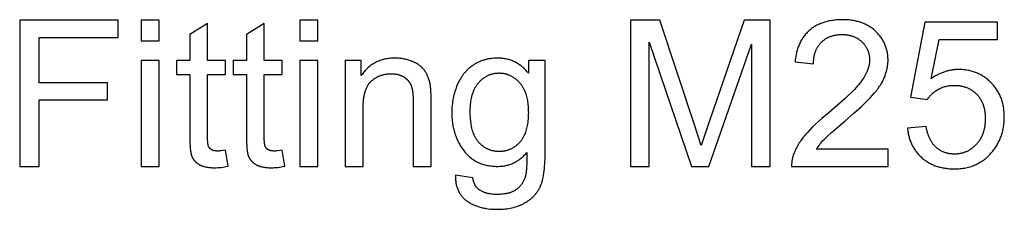
# Model space of a CAD drawing. Units: millimetres. Extents: x 1213 to 1280, y 258 to 743.
# Drawn here: x 1217 to 1279, y 258 to 270 of the extents above; entities that cross this region are included whole.
import ezdxf

# ---------------------------------------------------------------- set-up
doc = ezdxf.new("R2010")
doc.units = ezdxf.units.MM
doc.layers.add('TEXT', color=7, linetype='Continuous')

msp = doc.modelspace()

# ---------------------------------------------------------------- linework, layer by layer
at = {"layer": 'TEXT'}
for points in [[(1217.114, 260.416), (1218.328, 260.416), (1218.328, 264.586), (1222.636, 264.586), (1222.636, 265.669), (1218.328, 265.669), (1218.328, 268.512), (1223.306, 268.512), (1223.306, 269.595), (1217.114, 269.595)], [(1224.746, 268.299), (1225.873, 268.299), (1225.873, 269.595), (1224.746, 269.595)], [(1230.05, 261.424), (1229.904, 261.405), (1229.773, 261.391), (1229.713, 261.386), (1229.656, 261.383), (1229.604, 261.381), (1229.555, 261.38), (1229.524, 261.38), (1229.494, 261.381), (1229.465, 261.383), (1229.437, 261.385), (1229.41, 261.388), (1229.384, 261.391), (1229.358, 261.395), (1229.334, 261.4), (1229.31, 261.406), (1229.299, 261.409), (1229.287, 261.412), (1229.276, 261.415), (1229.266, 261.418), (1229.255, 261.422), (1229.245, 261.426), (1229.234, 261.43), (1229.225, 261.434), (1229.215, 261.438), (1229.206, 261.442), (1229.196, 261.447), (1229.187, 261.451), (1229.179, 261.456), (1229.17, 261.461), (1229.162, 261.466), (1229.154, 261.472), (1229.145, 261.477), (1229.138, 261.483), (1229.13, 261.488), (1229.122, 261.494), (1229.115, 261.5), (1229.107, 261.506), (1229.1, 261.512), (1229.093, 261.518), (1229.086, 261.524), (1229.08, 261.53), (1229.073, 261.537), (1229.067, 261.543), (1229.06, 261.55), (1229.054, 261.557), (1229.048, 261.564), (1229.042, 261.571), (1229.037, 261.578), (1229.031, 261.585), (1229.026, 261.592), (1229.02, 261.6), (1229.015, 261.607), (1229.01, 261.615), (1229.006, 261.623), (1229.001, 261.631), (1228.996, 261.639), (1228.992, 261.647), (1228.988, 261.655), (1228.984, 261.663), (1228.98, 261.672), (1228.976, 261.68), (1228.974, 261.685), (1228.972, 261.689), (1228.969, 261.699), (1228.965, 261.709), (1228.962, 261.72), (1228.959, 261.732), (1228.956, 261.744), (1228.953, 261.757), (1228.95, 261.771), (1228.945, 261.8), (1228.94, 261.832), (1228.935, 261.867), (1228.931, 261.904), (1228.925, 261.987), (1228.92, 262.081), (1228.917, 262.185), (1228.916, 262.3), (1228.916, 266.189), (1230.05, 266.189), (1230.05, 267.065), (1228.916, 267.065), (1228.916, 269.388), (1227.796, 268.712), (1227.796, 267.065), (1226.969, 267.065), (1226.969, 266.189), (1227.796, 266.189), (1227.796, 262.363), (1227.798, 262.12), (1227.804, 261.899), (1227.815, 261.7), (1227.83, 261.523), (1227.839, 261.443), (1227.849, 261.368), (1227.861, 261.298), (1227.873, 261.234), (1227.88, 261.204), (1227.887, 261.176), (1227.894, 261.148), (1227.901, 261.122), (1227.909, 261.098), (1227.917, 261.075), (1227.925, 261.053), (1227.933, 261.032), (1227.942, 261.013), (1227.951, 260.993), (1227.961, 260.974), (1227.971, 260.955), (1227.981, 260.937), (1227.992, 260.918), (1228.003, 260.9), (1228.015, 260.882), (1228.027, 260.864), (1228.039, 260.847), (1228.052, 260.829), (1228.065, 260.812), (1228.078, 260.796), (1228.092, 260.779), (1228.107, 260.763), (1228.121, 260.747), (1228.136, 260.731), (1228.152, 260.715), (1228.168, 260.7), (1228.184, 260.685), (1228.201, 260.67), (1228.218, 260.655), (1228.235, 260.641), (1228.253, 260.627), (1228.271, 260.613), (1228.29, 260.599), (1228.309, 260.586), (1228.328, 260.573), (1228.368, 260.547), (1228.409, 260.522), (1228.431, 260.51), (1228.453, 260.499), (1228.475, 260.487), (1228.498, 260.477), (1228.522, 260.466), (1228.546, 260.456), (1228.57, 260.446), (1228.596, 260.437), (1228.621, 260.428), (1228.648, 260.42), (1228.674, 260.412), (1228.702, 260.404), (1228.758, 260.389), (1228.816, 260.377), (1228.877, 260.365), (1228.94, 260.355), (1229.004, 260.347), (1229.071, 260.34), (1229.141, 260.335), (1229.212, 260.331), (1229.285, 260.329), (1229.361, 260.328), (1229.457, 260.33), (1229.555, 260.334), (1229.657, 260.342), (1229.762, 260.353), (1229.87, 260.367), (1229.981, 260.384), (1230.095, 260.405), (1230.213, 260.428)], [(1233.613, 261.424), (1233.467, 261.405), (1233.335, 261.391), (1233.275, 261.386), (1233.219, 261.383), (1233.167, 261.381), (1233.118, 261.38), (1233.087, 261.38), (1233.057, 261.381), (1233.028, 261.383), (1233, 261.385), (1232.973, 261.388), (1232.946, 261.391), (1232.921, 261.395), (1232.896, 261.4), (1232.873, 261.406), (1232.861, 261.409), (1232.85, 261.412), (1232.839, 261.415), (1232.828, 261.418), (1232.818, 261.422), (1232.807, 261.426), (1232.797, 261.43), (1232.787, 261.434), (1232.778, 261.438), (1232.768, 261.442), (1232.759, 261.447), (1232.75, 261.451), (1232.741, 261.456), (1232.733, 261.461), (1232.724, 261.466), (1232.716, 261.472), (1232.708, 261.477), (1232.7, 261.483), (1232.693, 261.488), (1232.685, 261.494), (1232.678, 261.5), (1232.67, 261.506), (1232.663, 261.512), (1232.656, 261.518), (1232.649, 261.524), (1232.642, 261.53), (1232.636, 261.537), (1232.629, 261.543), (1232.623, 261.55), (1232.617, 261.557), (1232.611, 261.564), (1232.605, 261.571), (1232.599, 261.578), (1232.594, 261.585), (1232.588, 261.592), (1232.583, 261.6), (1232.578, 261.607), (1232.573, 261.615), (1232.568, 261.623), (1232.564, 261.631), (1232.559, 261.639), (1232.555, 261.647), (1232.551, 261.655), (1232.546, 261.663), (1232.542, 261.672), (1232.539, 261.68), (1232.537, 261.685), (1232.535, 261.689), (1232.532, 261.699), (1232.528, 261.709), (1232.525, 261.72), (1232.522, 261.732), (1232.518, 261.744), (1232.516, 261.757), (1232.513, 261.771), (1232.507, 261.8), (1232.502, 261.832), (1232.498, 261.867), (1232.494, 261.904), (1232.488, 261.987), (1232.483, 262.081), (1232.48, 262.185), (1232.479, 262.3), (1232.479, 266.189), (1233.613, 266.189), (1233.613, 267.065), (1232.479, 267.065), (1232.479, 269.388), (1231.358, 268.712), (1231.358, 267.065), (1230.532, 267.065), (1230.532, 266.189), (1231.358, 266.189), (1231.358, 262.363), (1231.361, 262.12), (1231.367, 261.899), (1231.378, 261.7), (1231.393, 261.523), (1231.402, 261.443), (1231.412, 261.368), (1231.424, 261.298), (1231.436, 261.234), (1231.443, 261.204), (1231.449, 261.176), (1231.456, 261.148), (1231.464, 261.122), (1231.472, 261.098), (1231.479, 261.075), (1231.488, 261.053), (1231.496, 261.032), (1231.505, 261.013), (1231.514, 260.993), (1231.524, 260.974), (1231.534, 260.955), (1231.544, 260.937), (1231.555, 260.918), (1231.566, 260.9), (1231.578, 260.882), (1231.59, 260.864), (1231.602, 260.847), (1231.615, 260.829), (1231.628, 260.812), (1231.641, 260.796), (1231.655, 260.779), (1231.669, 260.763), (1231.684, 260.747), (1231.699, 260.731), (1231.715, 260.715), (1231.73, 260.7), (1231.747, 260.685), (1231.763, 260.67), (1231.78, 260.655), (1231.798, 260.641), (1231.816, 260.627), (1231.834, 260.613), (1231.852, 260.599), (1231.871, 260.586), (1231.891, 260.573), (1231.931, 260.547), (1231.972, 260.522), (1231.993, 260.51), (1232.015, 260.499), (1232.038, 260.487), (1232.061, 260.477), (1232.084, 260.466), (1232.109, 260.456), (1232.133, 260.446), (1232.158, 260.437), (1232.184, 260.428), (1232.21, 260.42), (1232.237, 260.412), (1232.264, 260.404), (1232.321, 260.389), (1232.379, 260.377), (1232.44, 260.365), (1232.502, 260.355), (1232.567, 260.347), (1232.634, 260.34), (1232.703, 260.335), (1232.775, 260.331), (1232.848, 260.329), (1232.924, 260.328), (1233.019, 260.33), (1233.118, 260.334), (1233.22, 260.342), (1233.325, 260.353), (1233.433, 260.367), (1233.544, 260.384), (1233.658, 260.405), (1233.775, 260.428)], [(1234.721, 268.299), (1235.848, 268.299), (1235.848, 269.595), (1234.721, 269.595)], [(1259.497, 263.096), (1257.325, 269.595), (1255.496, 269.595), (1255.496, 260.416), (1256.667, 260.416), (1256.667, 268.23), (1259.322, 260.416), (1260.418, 260.416), (1263.085, 268.098), (1263.085, 260.416), (1264.256, 260.416), (1264.256, 269.595), (1262.622, 269.595), (1260.424, 263.208), (1259.936, 261.737)], [(1265.615, 260.416), (1271.682, 260.416), (1271.682, 261.499), (1267.18, 261.499), (1267.229, 261.576), (1267.28, 261.652), (1267.335, 261.729), (1267.393, 261.805), (1267.454, 261.881), (1267.518, 261.957), (1267.585, 262.033), (1267.656, 262.109), (1267.695, 262.149), (1267.739, 262.194), (1267.845, 262.295), (1268.125, 262.55), (1268.958, 263.265), (1269.522, 263.751), (1270, 264.182), (1270.206, 264.377), (1270.391, 264.558), (1270.554, 264.726), (1270.696, 264.88), (1270.822, 265.026), (1270.939, 265.171), (1270.994, 265.242), (1271.046, 265.314), (1271.096, 265.384), (1271.144, 265.455), (1271.19, 265.524), (1271.233, 265.594), (1271.274, 265.663), (1271.313, 265.731), (1271.349, 265.799), (1271.383, 265.867), (1271.415, 265.934), (1271.444, 266.001), (1271.471, 266.067), (1271.497, 266.134), (1271.521, 266.201), (1271.543, 266.268), (1271.563, 266.335), (1271.581, 266.403), (1271.598, 266.47), (1271.613, 266.538), (1271.626, 266.606), (1271.638, 266.673), (1271.647, 266.742), (1271.655, 266.81), (1271.662, 266.878), (1271.666, 266.947), (1271.669, 267.015), (1271.669, 267.084), (1271.669, 267.151), (1271.666, 267.218), (1271.663, 267.284), (1271.657, 267.349), (1271.651, 267.414), (1271.642, 267.478), (1271.633, 267.541), (1271.621, 267.604), (1271.609, 267.666), (1271.594, 267.727), (1271.578, 267.787), (1271.561, 267.847), (1271.542, 267.906), (1271.522, 267.965), (1271.5, 268.023), (1271.477, 268.08), (1271.452, 268.136), (1271.426, 268.192), (1271.398, 268.247), (1271.369, 268.301), (1271.338, 268.355), (1271.305, 268.408), (1271.272, 268.46), (1271.236, 268.512), (1271.199, 268.563), (1271.161, 268.613), (1271.121, 268.662), (1271.08, 268.711), (1271.037, 268.759), (1270.993, 268.807), (1270.947, 268.854), (1270.899, 268.9), (1270.851, 268.945), (1270.801, 268.989), (1270.75, 269.031), (1270.698, 269.072), (1270.645, 269.111), (1270.591, 269.149), (1270.536, 269.185), (1270.48, 269.22), (1270.423, 269.254), (1270.364, 269.286), (1270.305, 269.317), (1270.244, 269.346), (1270.183, 269.374), (1270.12, 269.401), (1270.056, 269.426), (1269.991, 269.449), (1269.926, 269.471), (1269.859, 269.492), (1269.79, 269.512), (1269.721, 269.529), (1269.651, 269.546), (1269.58, 269.561), (1269.508, 269.575), (1269.434, 269.587), (1269.36, 269.597), (1269.284, 269.607), (1269.207, 269.615), (1269.13, 269.621), (1269.051, 269.626), (1268.971, 269.63), (1268.89, 269.632), (1268.808, 269.632), (1268.646, 269.63), (1268.567, 269.626), (1268.489, 269.622), (1268.412, 269.616), (1268.336, 269.609), (1268.261, 269.6), (1268.187, 269.59), (1268.114, 269.579), (1268.042, 269.566), (1267.971, 269.552), (1267.901, 269.537), (1267.833, 269.52), (1267.765, 269.502), (1267.698, 269.483), (1267.632, 269.463), (1267.568, 269.441), (1267.504, 269.418), (1267.442, 269.393), (1267.38, 269.367), (1267.32, 269.34), (1267.26, 269.311), (1267.202, 269.281), (1267.144, 269.25), (1267.088, 269.218), (1267.033, 269.184), (1266.979, 269.149), (1266.925, 269.112), (1266.873, 269.075), (1266.822, 269.035), (1266.772, 268.995), (1266.723, 268.953), (1266.675, 268.91), (1266.628, 268.866), (1266.583, 268.82), (1266.539, 268.774), (1266.496, 268.726), (1266.455, 268.677), (1266.415, 268.626), (1266.376, 268.575), (1266.338, 268.522), (1266.302, 268.468), (1266.267, 268.413), (1266.233, 268.357), (1266.201, 268.299), (1266.169, 268.241), (1266.14, 268.181), (1266.111, 268.12), (1266.084, 268.057), (1266.057, 267.994), (1266.033, 267.929), (1266.009, 267.863), (1265.987, 267.796), (1265.966, 267.727), (1265.946, 267.658), (1265.928, 267.587), (1265.911, 267.515), (1265.895, 267.442), (1265.881, 267.368), (1265.868, 267.292), (1265.856, 267.215), (1265.845, 267.137), (1265.836, 267.058), (1265.828, 266.978), (1266.986, 266.859), (1266.987, 266.912), (1266.989, 266.965), (1266.991, 267.017), (1266.995, 267.069), (1267, 267.12), (1267.005, 267.169), (1267.012, 267.219), (1267.019, 267.267), (1267.028, 267.315), (1267.037, 267.362), (1267.047, 267.408), (1267.058, 267.454), (1267.071, 267.499), (1267.084, 267.543), (1267.098, 267.586), (1267.113, 267.629), (1267.129, 267.671), (1267.146, 267.712), (1267.163, 267.752), (1267.182, 267.792), (1267.202, 267.831), (1267.222, 267.869), (1267.244, 267.907), (1267.267, 267.943), (1267.29, 267.979), (1267.314, 268.015), (1267.34, 268.049), (1267.366, 268.083), (1267.393, 268.116), (1267.421, 268.149), (1267.451, 268.18), (1267.481, 268.211), (1267.511, 268.241), (1267.543, 268.27), (1267.575, 268.298), (1267.608, 268.326), (1267.641, 268.352), (1267.675, 268.377), (1267.71, 268.401), (1267.745, 268.425), (1267.781, 268.447), (1267.818, 268.469), (1267.855, 268.489), (1267.893, 268.509), (1267.931, 268.527), (1267.97, 268.545), (1268.01, 268.562), (1268.05, 268.577), (1268.091, 268.592), (1268.133, 268.606), (1268.175, 268.619), (1268.218, 268.631), (1268.262, 268.642), (1268.306, 268.652), (1268.351, 268.661), (1268.396, 268.669), (1268.442, 268.676), (1268.489, 268.682), (1268.537, 268.688), (1268.585, 268.692), (1268.633, 268.695), (1268.682, 268.698), (1268.732, 268.699), (1268.783, 268.7), (1268.831, 268.699), (1268.878, 268.698), (1268.925, 268.695), (1268.971, 268.692), (1269.017, 268.688), (1269.062, 268.683), (1269.106, 268.677), (1269.15, 268.671), (1269.193, 268.663), (1269.236, 268.655), (1269.278, 268.645), (1269.32, 268.635), (1269.361, 268.624), (1269.401, 268.611), (1269.441, 268.598), (1269.48, 268.584), (1269.519, 268.57), (1269.557, 268.554), (1269.595, 268.537), (1269.632, 268.52), (1269.668, 268.501), (1269.704, 268.482), (1269.74, 268.462), (1269.774, 268.441), (1269.809, 268.419), (1269.842, 268.396), (1269.875, 268.372), (1269.908, 268.347), (1269.94, 268.322), (1269.971, 268.295), (1270.002, 268.268), (1270.032, 268.239), (1270.062, 268.21), (1270.09, 268.181), (1270.118, 268.151), (1270.144, 268.121), (1270.17, 268.09), (1270.195, 268.059), (1270.219, 268.028), (1270.242, 267.996), (1270.264, 267.964), (1270.285, 267.931), (1270.305, 267.898), (1270.324, 267.865), (1270.342, 267.831), (1270.36, 267.796), (1270.376, 267.762), (1270.391, 267.727), (1270.406, 267.691), (1270.419, 267.655), (1270.432, 267.619), (1270.444, 267.582), (1270.454, 267.545), (1270.464, 267.507), (1270.473, 267.469), (1270.481, 267.431), (1270.488, 267.392), (1270.494, 267.353), (1270.499, 267.313), (1270.504, 267.273), (1270.507, 267.233), (1270.509, 267.192), (1270.511, 267.151), (1270.511, 267.109), (1270.511, 267.069), (1270.509, 267.029), (1270.506, 266.989), (1270.503, 266.948), (1270.498, 266.908), (1270.493, 266.867), (1270.486, 266.826), (1270.478, 266.785), (1270.469, 266.744), (1270.46, 266.702), (1270.449, 266.661), (1270.437, 266.619), (1270.424, 266.577), (1270.41, 266.535), (1270.396, 266.493), (1270.38, 266.451), (1270.363, 266.408), (1270.345, 266.366), (1270.326, 266.323), (1270.306, 266.28), (1270.285, 266.237), (1270.262, 266.194), (1270.215, 266.107), (1270.164, 266.02), (1270.108, 265.932), (1270.049, 265.843), (1269.985, 265.754), (1269.916, 265.662), (1269.838, 265.566), (1269.754, 265.467), (1269.661, 265.363), (1269.562, 265.256), (1269.454, 265.144), (1269.217, 264.909), (1268.949, 264.658), (1268.65, 264.391), (1267.963, 263.809), (1267.509, 263.427), (1267.303, 263.244), (1267.112, 263.067), (1266.935, 262.897), (1266.772, 262.732), (1266.623, 262.573), (1266.488, 262.419), (1266.425, 262.344), (1266.365, 262.269), (1266.307, 262.193), (1266.25, 262.118), (1266.196, 262.042), (1266.145, 261.966), (1266.095, 261.89), (1266.047, 261.814), (1266.002, 261.737), (1265.959, 261.661), (1265.918, 261.584), (1265.879, 261.507), (1265.843, 261.43), (1265.808, 261.353), (1265.776, 261.276), (1265.746, 261.198), (1265.729, 261.151), (1265.713, 261.104), (1265.698, 261.056), (1265.684, 261.009), (1265.671, 260.96), (1265.66, 260.912), (1265.65, 260.864), (1265.641, 260.815), (1265.634, 260.766), (1265.627, 260.716), (1265.622, 260.667), (1265.618, 260.617), (1265.615, 260.567), (1265.614, 260.517), (1265.614, 260.466)], [(1272.89, 262.82), (1272.898, 262.748), (1272.907, 262.677), (1272.918, 262.607), (1272.929, 262.538), (1272.942, 262.469), (1272.957, 262.402), (1272.972, 262.335), (1272.989, 262.269), (1273.008, 262.205), (1273.027, 262.141), (1273.048, 262.078), (1273.07, 262.016), (1273.094, 261.954), (1273.119, 261.894), (1273.145, 261.835), (1273.173, 261.776), (1273.202, 261.718), (1273.232, 261.661), (1273.264, 261.606), (1273.297, 261.551), (1273.331, 261.497), (1273.367, 261.443), (1273.403, 261.391), (1273.442, 261.34), (1273.481, 261.289), (1273.522, 261.239), (1273.564, 261.191), (1273.608, 261.143), (1273.653, 261.096), (1273.699, 261.05), (1273.746, 261.005), (1273.795, 260.96), (1273.845, 260.917), (1273.896, 260.875), (1273.948, 260.835), (1274, 260.796), (1274.054, 260.758), (1274.108, 260.722), (1274.164, 260.687), (1274.22, 260.654), (1274.277, 260.621), (1274.335, 260.591), (1274.394, 260.561), (1274.454, 260.533), (1274.515, 260.506), (1274.576, 260.481), (1274.639, 260.457), (1274.702, 260.434), (1274.767, 260.413), (1274.832, 260.393), (1274.898, 260.375), (1274.965, 260.358), (1275.033, 260.342), (1275.102, 260.328), (1275.172, 260.315), (1275.242, 260.303), (1275.314, 260.293), (1275.386, 260.284), (1275.459, 260.276), (1275.534, 260.27), (1275.609, 260.265), (1275.685, 260.262), (1275.762, 260.26), (1275.84, 260.259), (1275.934, 260.26), (1276.028, 260.263), (1276.12, 260.269), (1276.211, 260.277), (1276.301, 260.286), (1276.39, 260.298), (1276.477, 260.312), (1276.563, 260.329), (1276.648, 260.347), (1276.731, 260.368), (1276.814, 260.391), (1276.895, 260.416), (1276.974, 260.443), (1277.053, 260.472), (1277.13, 260.504), (1277.206, 260.538), (1277.281, 260.574), (1277.354, 260.612), (1277.426, 260.652), (1277.497, 260.694), (1277.567, 260.739), (1277.635, 260.786), (1277.703, 260.835), (1277.768, 260.886), (1277.833, 260.939), (1277.896, 260.995), (1277.959, 261.053), (1278.019, 261.112), (1278.079, 261.174), (1278.137, 261.239), (1278.194, 261.305), (1278.25, 261.374), (1278.295, 261.431), (1278.338, 261.488), (1278.38, 261.547), (1278.42, 261.606), (1278.459, 261.666), (1278.497, 261.726), (1278.533, 261.787), (1278.568, 261.849), (1278.601, 261.911), (1278.633, 261.974), (1278.664, 262.038), (1278.693, 262.102), (1278.72, 262.167), (1278.747, 262.233), (1278.772, 262.299), (1278.795, 262.366), (1278.817, 262.434), (1278.838, 262.502), (1278.857, 262.571), (1278.874, 262.641), (1278.891, 262.711), (1278.906, 262.782), (1278.919, 262.853), (1278.931, 262.926), (1278.942, 262.999), (1278.951, 263.072), (1278.959, 263.146), (1278.965, 263.221), (1278.97, 263.297), (1278.974, 263.373), (1278.976, 263.45), (1278.977, 263.528), (1278.976, 263.609), (1278.973, 263.689), (1278.969, 263.769), (1278.964, 263.847), (1278.956, 263.925), (1278.947, 264.002), (1278.937, 264.077), (1278.925, 264.152), (1278.911, 264.226), (1278.896, 264.299), (1278.879, 264.371), (1278.86, 264.442), (1278.84, 264.512), (1278.818, 264.582), (1278.795, 264.65), (1278.77, 264.717), (1278.743, 264.784), (1278.715, 264.849), (1278.685, 264.914), (1278.654, 264.977), (1278.621, 265.04), (1278.586, 265.102), (1278.55, 265.163), (1278.512, 265.223), (1278.472, 265.282), (1278.431, 265.34), (1278.388, 265.397), (1278.344, 265.453), (1278.298, 265.509), (1278.25, 265.563), (1278.201, 265.616), (1278.15, 265.669), (1278.098, 265.72), (1278.045, 265.77), (1277.992, 265.818), (1277.938, 265.864), (1277.883, 265.909), (1277.827, 265.952), (1277.77, 265.993), (1277.713, 266.033), (1277.655, 266.072), (1277.597, 266.108), (1277.537, 266.143), (1277.477, 266.176), (1277.416, 266.208), (1277.355, 266.238), (1277.293, 266.267), (1277.23, 266.294), (1277.166, 266.319), (1277.101, 266.342), (1277.036, 266.364), (1276.97, 266.385), (1276.903, 266.403), (1276.836, 266.42), (1276.768, 266.436), (1276.699, 266.45), (1276.629, 266.462), (1276.559, 266.472), (1276.488, 266.481), (1276.416, 266.489), (1276.343, 266.494), (1276.27, 266.498), (1276.196, 266.501), (1276.121, 266.502), (1276.065, 266.501), (1276.008, 266.499), (1275.952, 266.497), (1275.896, 266.493), (1275.84, 266.488), (1275.784, 266.481), (1275.728, 266.474), (1275.672, 266.466), (1275.617, 266.456), (1275.562, 266.445), (1275.507, 266.434), (1275.452, 266.421), (1275.397, 266.407), (1275.342, 266.391), (1275.288, 266.375), (1275.234, 266.358), (1275.18, 266.339), (1275.126, 266.319), (1275.072, 266.299), (1275.018, 266.277), (1274.965, 266.254), (1274.911, 266.229), (1274.858, 266.204), (1274.805, 266.178), (1274.752, 266.15), (1274.7, 266.121), (1274.595, 266.061), (1274.491, 265.995), (1274.387, 265.926), (1274.882, 268.393), (1278.544, 268.393), (1278.544, 269.47), (1273.98, 269.47), (1273.091, 264.755), (1274.149, 264.617), (1274.181, 264.666), (1274.215, 264.713), (1274.25, 264.76), (1274.286, 264.805), (1274.324, 264.849), (1274.363, 264.892), (1274.404, 264.934), (1274.446, 264.975), (1274.49, 265.014), (1274.535, 265.053), (1274.582, 265.09), (1274.63, 265.126), (1274.68, 265.161), (1274.731, 265.195), (1274.784, 265.227), (1274.838, 265.259), (1274.893, 265.289), (1274.949, 265.317), (1275.006, 265.343), (1275.064, 265.367), (1275.122, 265.389), (1275.181, 265.41), (1275.242, 265.428), (1275.303, 265.444), (1275.365, 265.459), (1275.427, 265.471), (1275.491, 265.482), (1275.555, 265.491), (1275.62, 265.497), (1275.686, 265.502), (1275.753, 265.505), (1275.821, 265.506), (1275.875, 265.506), (1275.929, 265.504), (1275.982, 265.501), (1276.035, 265.497), (1276.087, 265.493), (1276.138, 265.487), (1276.188, 265.48), (1276.238, 265.471), (1276.287, 265.462), (1276.336, 265.452), (1276.384, 265.44), (1276.431, 265.428), (1276.478, 265.414), (1276.524, 265.4), (1276.569, 265.384), (1276.614, 265.367), (1276.658, 265.349), (1276.701, 265.33), (1276.744, 265.31), (1276.786, 265.288), (1276.827, 265.266), (1276.868, 265.243), (1276.908, 265.218), (1276.947, 265.193), (1276.986, 265.166), (1277.024, 265.138), (1277.062, 265.109), (1277.098, 265.08), (1277.134, 265.049), (1277.17, 265.016), (1277.205, 264.983), (1277.239, 264.949), (1277.272, 264.914), (1277.305, 264.878), (1277.336, 264.841), (1277.366, 264.803), (1277.395, 264.765), (1277.423, 264.726), (1277.45, 264.686), (1277.476, 264.645), (1277.501, 264.603), (1277.525, 264.561), (1277.547, 264.518), (1277.569, 264.474), (1277.59, 264.429), (1277.609, 264.383), (1277.628, 264.337), (1277.645, 264.29), (1277.662, 264.242), (1277.677, 264.193), (1277.691, 264.144), (1277.704, 264.093), (1277.717, 264.042), (1277.728, 263.99), (1277.738, 263.938), (1277.747, 263.884), (1277.755, 263.83), (1277.762, 263.775), (1277.767, 263.719), (1277.772, 263.662), (1277.776, 263.605), (1277.778, 263.546), (1277.78, 263.487), (1277.781, 263.427), (1277.78, 263.364), (1277.778, 263.302), (1277.776, 263.241), (1277.772, 263.18), (1277.767, 263.12), (1277.761, 263.061), (1277.754, 263.003), (1277.745, 262.945), (1277.736, 262.889), (1277.726, 262.833), (1277.714, 262.777), (1277.701, 262.723), (1277.688, 262.669), (1277.673, 262.617), (1277.657, 262.564), (1277.64, 262.513), (1277.622, 262.463), (1277.602, 262.413), (1277.582, 262.364), (1277.56, 262.316), (1277.538, 262.269), (1277.514, 262.222), (1277.489, 262.176), (1277.464, 262.131), (1277.437, 262.087), (1277.409, 262.044), (1277.379, 262.001), (1277.349, 261.959), (1277.318, 261.918), (1277.285, 261.878), (1277.252, 261.838), (1277.217, 261.799), (1277.182, 261.762), (1277.146, 261.725), (1277.109, 261.69), (1277.072, 261.656), (1277.035, 261.623), (1276.997, 261.591), (1276.959, 261.56), (1276.92, 261.531), (1276.88, 261.503), (1276.84, 261.476), (1276.8, 261.45), (1276.759, 261.425), (1276.718, 261.402), (1276.676, 261.38), (1276.634, 261.359), (1276.591, 261.339), (1276.548, 261.321), (1276.504, 261.303), (1276.46, 261.287), (1276.415, 261.272), (1276.37, 261.258), (1276.324, 261.246), (1276.278, 261.234), (1276.231, 261.224), (1276.184, 261.215), (1276.136, 261.207), (1276.088, 261.201), (1276.039, 261.195), (1275.99, 261.191), (1275.94, 261.188), (1275.89, 261.186), (1275.84, 261.186), (1275.797, 261.186), (1275.756, 261.188), (1275.715, 261.19), (1275.674, 261.193), (1275.633, 261.196), (1275.593, 261.201), (1275.553, 261.207), (1275.514, 261.213), (1275.475, 261.22), (1275.436, 261.228), (1275.398, 261.237), (1275.36, 261.247), (1275.323, 261.258), (1275.286, 261.269), (1275.249, 261.281), (1275.213, 261.295), (1275.177, 261.309), (1275.141, 261.323), (1275.106, 261.339), (1275.071, 261.356), (1275.037, 261.373), (1275.003, 261.391), (1274.969, 261.411), (1274.936, 261.431), (1274.903, 261.451), (1274.871, 261.473), (1274.839, 261.496), (1274.807, 261.519), (1274.776, 261.543), (1274.745, 261.568), (1274.714, 261.594), (1274.684, 261.621), (1274.655, 261.649), (1274.626, 261.677), (1274.598, 261.706), (1274.57, 261.736), (1274.543, 261.767), (1274.517, 261.799), (1274.491, 261.832), (1274.467, 261.865), (1274.442, 261.9), (1274.419, 261.935), (1274.396, 261.971), (1274.374, 262.008), (1274.352, 262.045), (1274.332, 262.084), (1274.312, 262.123), (1274.292, 262.163), (1274.273, 262.204), (1274.255, 262.246), (1274.238, 262.289), (1274.221, 262.332), (1274.205, 262.377), (1274.19, 262.422), (1274.175, 262.468), (1274.161, 262.515), (1274.148, 262.563), (1274.135, 262.611), (1274.112, 262.711), (1274.092, 262.814), (1274.074, 262.92)], [(1224.746, 260.416), (1225.873, 260.416), (1225.873, 267.065), (1224.746, 267.065)], [(1234.721, 260.416), (1235.848, 260.416), (1235.848, 267.065), (1234.721, 267.065)], [(1238.578, 266.12), (1238.578, 267.065), (1237.563, 267.065), (1237.563, 260.416), (1238.691, 260.416), (1238.691, 264.047), (1238.693, 264.204), (1238.699, 264.354), (1238.709, 264.497), (1238.723, 264.635), (1238.732, 264.701), (1238.742, 264.765), (1238.752, 264.829), (1238.764, 264.89), (1238.777, 264.95), (1238.791, 265.008), (1238.805, 265.065), (1238.821, 265.12), (1238.838, 265.173), (1238.856, 265.225), (1238.875, 265.275), (1238.895, 265.324), (1238.916, 265.371), (1238.938, 265.416), (1238.961, 265.46), (1238.985, 265.502), (1238.997, 265.522), (1239.01, 265.542), (1239.023, 265.562), (1239.036, 265.581), (1239.049, 265.6), (1239.063, 265.619), (1239.077, 265.637), (1239.091, 265.655), (1239.105, 265.672), (1239.12, 265.689), (1239.135, 265.705), (1239.15, 265.721), (1239.166, 265.737), (1239.181, 265.752), (1239.197, 265.767), (1239.213, 265.782), (1239.246, 265.81), (1239.28, 265.837), (1239.313, 265.863), (1239.347, 265.889), (1239.382, 265.913), (1239.416, 265.937), (1239.452, 265.96), (1239.487, 265.982), (1239.523, 266.003), (1239.559, 266.023), (1239.596, 266.042), (1239.633, 266.06), (1239.671, 266.078), (1239.709, 266.094), (1239.747, 266.11), (1239.786, 266.124), (1239.825, 266.138), (1239.864, 266.151), (1239.904, 266.163), (1239.944, 266.174), (1239.985, 266.185), (1240.025, 266.194), (1240.067, 266.203), (1240.109, 266.21), (1240.151, 266.217), (1240.193, 266.223), (1240.236, 266.228), (1240.279, 266.232), (1240.323, 266.235), (1240.367, 266.237), (1240.411, 266.238), (1240.456, 266.239), (1240.512, 266.238), (1240.567, 266.236), (1240.621, 266.232), (1240.674, 266.226), (1240.727, 266.219), (1240.778, 266.21), (1240.829, 266.2), (1240.878, 266.188), (1240.903, 266.181), (1240.927, 266.174), (1240.951, 266.167), (1240.975, 266.159), (1240.998, 266.151), (1241.021, 266.143), (1241.044, 266.134), (1241.067, 266.124), (1241.09, 266.115), (1241.112, 266.104), (1241.135, 266.094), (1241.157, 266.083), (1241.178, 266.072), (1241.2, 266.06), (1241.221, 266.048), (1241.242, 266.035), (1241.263, 266.022), (1241.283, 266.009), (1241.303, 265.996), (1241.323, 265.982), (1241.342, 265.968), (1241.361, 265.954), (1241.379, 265.94), (1241.397, 265.925), (1241.414, 265.91), (1241.432, 265.895), (1241.448, 265.879), (1241.465, 265.863), (1241.481, 265.847), (1241.496, 265.831), (1241.511, 265.814), (1241.526, 265.797), (1241.541, 265.78), (1241.555, 265.763), (1241.568, 265.745), (1241.581, 265.727), (1241.594, 265.709), (1241.607, 265.69), (1241.618, 265.672), (1241.63, 265.653), (1241.641, 265.633), (1241.652, 265.614), (1241.662, 265.594), (1241.673, 265.574), (1241.682, 265.553), (1241.691, 265.533), (1241.7, 265.512), (1241.709, 265.491), (1241.717, 265.469), (1241.724, 265.447), (1241.732, 265.423), (1241.739, 265.4), (1241.753, 265.35), (1241.766, 265.298), (1241.778, 265.243), (1241.789, 265.186), (1241.798, 265.125), (1241.807, 265.062), (1241.815, 264.997), (1241.822, 264.928), (1241.832, 264.783), (1241.838, 264.627), (1241.84, 264.461), (1241.84, 260.416), (1242.967, 260.416), (1242.967, 264.504), (1242.963, 264.866), (1242.951, 265.17), (1242.943, 265.299), (1242.932, 265.414), (1242.926, 265.466), (1242.919, 265.514), (1242.912, 265.559), (1242.904, 265.6), (1242.891, 265.66), (1242.877, 265.719), (1242.862, 265.776), (1242.845, 265.833), (1242.827, 265.889), (1242.808, 265.943), (1242.788, 265.997), (1242.767, 266.049), (1242.744, 266.101), (1242.721, 266.151), (1242.696, 266.201), (1242.67, 266.249), (1242.642, 266.297), (1242.614, 266.343), (1242.585, 266.389), (1242.554, 266.433), (1242.538, 266.455), (1242.522, 266.476), (1242.505, 266.497), (1242.487, 266.518), (1242.469, 266.539), (1242.451, 266.56), (1242.432, 266.58), (1242.413, 266.6), (1242.393, 266.619), (1242.373, 266.639), (1242.352, 266.658), (1242.33, 266.677), (1242.308, 266.696), (1242.286, 266.714), (1242.263, 266.732), (1242.24, 266.75), (1242.192, 266.785), (1242.142, 266.819), (1242.09, 266.851), (1242.036, 266.883), (1241.979, 266.914), (1241.921, 266.943), (1241.861, 266.972), (1241.799, 267), (1241.736, 267.026), (1241.672, 267.05), (1241.607, 267.073), (1241.541, 267.094), (1241.475, 267.113), (1241.408, 267.131), (1241.34, 267.147), (1241.271, 267.162), (1241.202, 267.174), (1241.131, 267.185), (1241.06, 267.194), (1240.989, 267.202), (1240.916, 267.208), (1240.843, 267.212), (1240.769, 267.215), (1240.694, 267.216), (1240.608, 267.214), (1240.524, 267.211), (1240.44, 267.206), (1240.358, 267.198), (1240.278, 267.189), (1240.198, 267.177), (1240.12, 267.163), (1240.043, 267.147), (1239.967, 267.129), (1239.893, 267.109), (1239.82, 267.086), (1239.748, 267.061), (1239.677, 267.035), (1239.608, 267.006), (1239.54, 266.975), (1239.473, 266.942), (1239.408, 266.906), (1239.343, 266.869), (1239.281, 266.829), (1239.219, 266.788), (1239.158, 266.744), (1239.099, 266.698), (1239.041, 266.649), (1238.985, 266.599), (1238.93, 266.547), (1238.875, 266.492), (1238.823, 266.435), (1238.771, 266.377), (1238.721, 266.316), (1238.672, 266.252), (1238.624, 266.187)], [(1244.489, 259.865), (1244.488, 259.798), (1244.488, 259.732), (1244.491, 259.667), (1244.494, 259.604), (1244.499, 259.541), (1244.506, 259.48), (1244.514, 259.419), (1244.523, 259.36), (1244.534, 259.302), (1244.547, 259.244), (1244.561, 259.188), (1244.576, 259.133), (1244.593, 259.079), (1244.612, 259.026), (1244.632, 258.974), (1244.653, 258.923), (1244.676, 258.873), (1244.7, 258.824), (1244.726, 258.777), (1244.753, 258.73), (1244.782, 258.684), (1244.812, 258.64), (1244.844, 258.596), (1244.877, 258.554), (1244.912, 258.512), (1244.948, 258.472), (1244.986, 258.433), (1245.025, 258.395), (1245.065, 258.357), (1245.108, 258.321), (1245.151, 258.286), (1245.196, 258.252), (1245.242, 258.219), (1245.29, 258.187), (1245.338, 258.157), (1245.386, 258.127), (1245.436, 258.098), (1245.487, 258.07), (1245.539, 258.044), (1245.591, 258.018), (1245.644, 257.994), (1245.699, 257.97), (1245.754, 257.948), (1245.81, 257.926), (1245.867, 257.906), (1245.925, 257.886), (1245.983, 257.868), (1246.043, 257.851), (1246.104, 257.835), (1246.165, 257.819), (1246.227, 257.805), (1246.29, 257.792), (1246.355, 257.78), (1246.42, 257.769), (1246.552, 257.75), (1246.688, 257.736), (1246.828, 257.725), (1246.971, 257.719), (1247.118, 257.717), (1247.242, 257.718), (1247.364, 257.723), (1247.483, 257.73), (1247.6, 257.74), (1247.714, 257.754), (1247.825, 257.77), (1247.934, 257.789), (1248.041, 257.811), (1248.145, 257.836), (1248.247, 257.864), (1248.346, 257.895), (1248.395, 257.911), (1248.443, 257.928), (1248.491, 257.946), (1248.538, 257.965), (1248.584, 257.984), (1248.63, 258.005), (1248.675, 258.026), (1248.719, 258.047), (1248.763, 258.07), (1248.806, 258.093), (1248.89, 258.141), (1248.972, 258.191), (1249.011, 258.217), (1249.05, 258.243), (1249.088, 258.27), (1249.126, 258.298), (1249.162, 258.326), (1249.198, 258.354), (1249.234, 258.383), (1249.268, 258.413), (1249.302, 258.443), (1249.335, 258.474), (1249.367, 258.505), (1249.399, 258.536), (1249.43, 258.569), (1249.46, 258.601), (1249.49, 258.635), (1249.519, 258.669), (1249.547, 258.703), (1249.574, 258.738), (1249.601, 258.773), (1249.627, 258.809), (1249.652, 258.846), (1249.676, 258.883), (1249.7, 258.921), (1249.723, 258.959), (1249.745, 258.997), (1249.767, 259.036), (1249.788, 259.076), (1249.808, 259.116), (1249.827, 259.158), (1249.846, 259.201), (1249.864, 259.246), (1249.882, 259.293), (1249.899, 259.341), (1249.915, 259.391), (1249.931, 259.443), (1249.946, 259.497), (1249.961, 259.553), (1249.974, 259.61), (1250, 259.73), (1250.024, 259.857), (1250.045, 259.991), (1250.063, 260.132), (1250.079, 260.28), (1250.093, 260.435), (1250.104, 260.597), (1250.119, 260.943), (1250.124, 261.317), (1250.124, 267.065), (1249.085, 267.065), (1249.085, 266.264), (1249.036, 266.322), (1248.987, 266.379), (1248.938, 266.434), (1248.887, 266.487), (1248.836, 266.538), (1248.784, 266.587), (1248.731, 266.635), (1248.677, 266.68), (1248.622, 266.724), (1248.567, 266.766), (1248.511, 266.806), (1248.453, 266.844), (1248.396, 266.88), (1248.337, 266.914), (1248.278, 266.947), (1248.217, 266.978), (1248.156, 267.006), (1248.094, 267.033), (1248.032, 267.058), (1247.968, 267.082), (1247.904, 267.103), (1247.839, 267.123), (1247.773, 267.14), (1247.706, 267.156), (1247.639, 267.17), (1247.57, 267.182), (1247.501, 267.192), (1247.431, 267.201), (1247.361, 267.207), (1247.289, 267.212), (1247.217, 267.215), (1247.143, 267.216), (1247.034, 267.214), (1246.926, 267.209), (1246.82, 267.2), (1246.716, 267.188), (1246.665, 267.181), (1246.614, 267.173), (1246.564, 267.164), (1246.513, 267.154), (1246.464, 267.143), (1246.415, 267.132), (1246.366, 267.119), (1246.318, 267.106), (1246.27, 267.092), (1246.223, 267.077), (1246.176, 267.061), (1246.129, 267.044), (1246.083, 267.027), (1246.038, 267.008), (1245.992, 266.989), (1245.948, 266.969), (1245.903, 266.948), (1245.86, 266.926), (1245.816, 266.904), (1245.773, 266.88), (1245.731, 266.856), (1245.689, 266.83), (1245.647, 266.804), (1245.606, 266.777), (1245.566, 266.749), (1245.526, 266.721), (1245.486, 266.692), (1245.448, 266.662), (1245.409, 266.631), (1245.372, 266.6), (1245.335, 266.568), (1245.299, 266.535), (1245.263, 266.502), (1245.228, 266.468), (1245.193, 266.433), (1245.159, 266.397), (1245.126, 266.361), (1245.093, 266.324), (1245.061, 266.286), (1245.029, 266.247), (1244.999, 266.208), (1244.968, 266.168), (1244.939, 266.128), (1244.909, 266.086), (1244.881, 266.044), (1244.853, 266.001), (1244.799, 265.914), (1244.748, 265.823), (1244.699, 265.73), (1244.652, 265.634), (1244.608, 265.534), (1244.566, 265.433), (1244.527, 265.331), (1244.491, 265.227), (1244.457, 265.123), (1244.426, 265.017), (1244.398, 264.91), (1244.372, 264.802), (1244.349, 264.693), (1244.329, 264.583), (1244.312, 264.471), (1244.297, 264.358), (1244.285, 264.245), (1244.275, 264.13), (1244.269, 264.014), (1244.265, 263.896), (1244.263, 263.778), (1244.266, 263.607), (1244.27, 263.522), (1244.275, 263.438), (1244.282, 263.355), (1244.29, 263.273), (1244.299, 263.192), (1244.31, 263.111), (1244.323, 263.031), (1244.337, 262.952), (1244.352, 262.873), (1244.369, 262.796), (1244.387, 262.719), (1244.407, 262.643), (1244.428, 262.567), (1244.451, 262.493), (1244.475, 262.419), (1244.501, 262.346), (1244.528, 262.274), (1244.557, 262.202), (1244.587, 262.132), (1244.618, 262.062), (1244.651, 261.993), (1244.686, 261.924), (1244.722, 261.857), (1244.759, 261.79), (1244.798, 261.724), (1244.838, 261.658), (1244.88, 261.594), (1244.924, 261.53), (1244.968, 261.467), (1245.015, 261.405), (1245.062, 261.344), (1245.111, 261.285), (1245.161, 261.228), (1245.212, 261.173), (1245.265, 261.12), (1245.318, 261.069), (1245.373, 261.019), (1245.429, 260.972), (1245.486, 260.927), (1245.545, 260.883), (1245.604, 260.842), (1245.665, 260.802), (1245.727, 260.764), (1245.791, 260.729), (1245.855, 260.695), (1245.921, 260.663), (1245.988, 260.633), (1246.056, 260.605), (1246.125, 260.579), (1246.196, 260.555), (1246.268, 260.533), (1246.341, 260.512), (1246.415, 260.494), (1246.49, 260.477), (1246.567, 260.463), (1246.645, 260.45), (1246.724, 260.44), (1246.804, 260.431), (1246.886, 260.424), (1246.968, 260.42), (1247.052, 260.417), (1247.137, 260.416), (1247.206, 260.416), (1247.274, 260.419), (1247.341, 260.423), (1247.407, 260.429), (1247.473, 260.437), (1247.538, 260.446), (1247.602, 260.457), (1247.666, 260.47), (1247.728, 260.484), (1247.79, 260.501), (1247.852, 260.518), (1247.913, 260.538), (1247.973, 260.559), (1248.032, 260.582), (1248.091, 260.607), (1248.148, 260.633), (1248.206, 260.661), (1248.262, 260.691), (1248.318, 260.722), (1248.373, 260.756), (1248.427, 260.79), (1248.481, 260.827), (1248.534, 260.865), (1248.586, 260.905), (1248.637, 260.947), (1248.688, 260.99), (1248.738, 261.035), (1248.788, 261.082), (1248.836, 261.13), (1248.884, 261.181), (1248.932, 261.232), (1248.978, 261.286), (1248.975, 260.782), (1248.97, 260.566), (1248.961, 260.373), (1248.949, 260.204), (1248.942, 260.129), (1248.935, 260.059), (1248.926, 259.995), (1248.917, 259.938), (1248.907, 259.886), (1248.902, 259.862), (1248.897, 259.84), (1248.887, 259.805), (1248.877, 259.77), (1248.866, 259.736), (1248.855, 259.703), (1248.843, 259.67), (1248.831, 259.637), (1248.818, 259.605), (1248.804, 259.573), (1248.79, 259.542), (1248.776, 259.512), (1248.761, 259.482), (1248.745, 259.452), (1248.729, 259.423), (1248.712, 259.394), (1248.695, 259.366), (1248.678, 259.339), (1248.659, 259.312), (1248.64, 259.285), (1248.621, 259.259), (1248.601, 259.233), (1248.581, 259.208), (1248.56, 259.183), (1248.538, 259.159), (1248.516, 259.135), (1248.494, 259.112), (1248.471, 259.089), (1248.447, 259.067), (1248.423, 259.045), (1248.398, 259.024), (1248.373, 259.003), (1248.347, 258.983), (1248.321, 258.963), (1248.294, 258.944), (1248.266, 258.925), (1248.238, 258.907), (1248.209, 258.89), (1248.179, 258.873), (1248.148, 258.857), (1248.117, 258.841), (1248.085, 258.826), (1248.053, 258.812), (1248.02, 258.798), (1247.986, 258.785), (1247.951, 258.772), (1247.916, 258.76), (1247.88, 258.749), (1247.843, 258.738), (1247.806, 258.728), (1247.768, 258.719), (1247.729, 258.71), (1247.689, 258.702), (1247.649, 258.694), (1247.566, 258.68), (1247.481, 258.669), (1247.393, 258.661), (1247.302, 258.655), (1247.209, 258.651), (1247.112, 258.65), (1247.023, 258.651), (1246.935, 258.655), (1246.851, 258.661), (1246.768, 258.669), (1246.688, 258.68), (1246.649, 258.687), (1246.611, 258.694), (1246.573, 258.702), (1246.535, 258.71), (1246.499, 258.719), (1246.463, 258.728), (1246.427, 258.738), (1246.392, 258.749), (1246.358, 258.76), (1246.324, 258.772), (1246.291, 258.785), (1246.258, 258.798), (1246.227, 258.812), (1246.195, 258.826), (1246.165, 258.841), (1246.134, 258.857), (1246.105, 258.873), (1246.076, 258.89), (1246.048, 258.907), (1246.02, 258.925), (1245.993, 258.944), (1245.966, 258.963), (1245.947, 258.978), (1245.928, 258.993), (1245.91, 259.009), (1245.892, 259.025), (1245.874, 259.042), (1245.858, 259.06), (1245.841, 259.078), (1245.825, 259.096), (1245.81, 259.115), (1245.794, 259.135), (1245.78, 259.155), (1245.766, 259.175), (1245.752, 259.197), (1245.739, 259.218), (1245.726, 259.241), (1245.714, 259.264), (1245.703, 259.287), (1245.691, 259.311), (1245.681, 259.335), (1245.67, 259.36), (1245.661, 259.386), (1245.651, 259.412), (1245.642, 259.438), (1245.634, 259.465), (1245.626, 259.493), (1245.619, 259.521), (1245.612, 259.55), (1245.605, 259.579), (1245.599, 259.609), (1245.594, 259.64), (1245.589, 259.67), (1245.584, 259.702)]]:
    msp.add_lwpolyline(points, close=True, dxfattribs=at)
msp.add_open_spline([(1245.422, 263.859), (1245.422, 262.551), (1245.941, 261.95), (1246.461, 261.349), (1247.244, 261.349), (1248.02, 261.349), (1248.546, 261.947), (1249.072, 262.545), (1249.072, 263.822), (1249.072, 265.043), (1248.53, 265.663), (1247.989, 266.283), (1247.225, 266.283), (1246.473, 266.283), (1245.948, 265.672), (1245.422, 265.062), (1245.422, 263.859)], degree=2, knots=[0, 0, 0, 1, 1, 2, 2, 3, 3, 4, 4, 5, 5, 6, 6, 7, 7, 8, 8, 8], dxfattribs=at)

doc.saveas('drawing.dxf')
